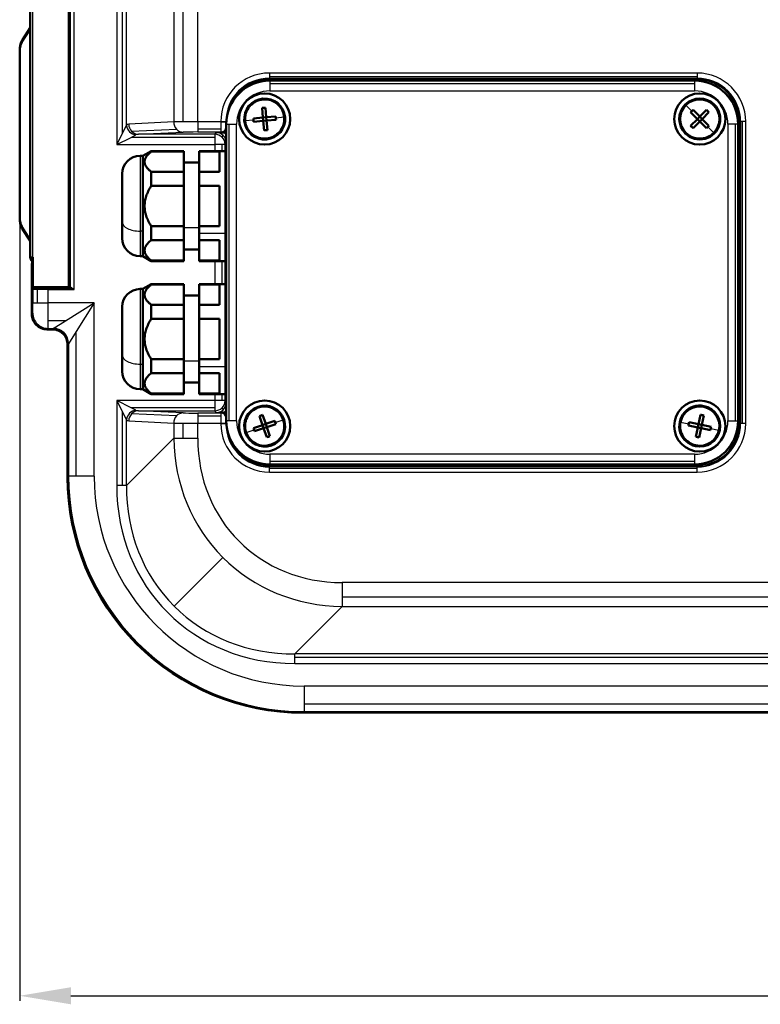
# Model space of a CAD drawing. Units: millimetres. Extents: x 1724 to 3036, y -456 to 1400.
# Drawn here: x 2109 to 2254, y 106 to 299 of the extents above; entities that cross this region are included whole.
import ezdxf

# ---------------------------------------------------------------- set-up
doc = ezdxf.new("R2010")
doc.units = ezdxf.units.MM
for name, color, linetype, lineweight in [('AM_0', 7, 'Continuous', 50), ('AM_4', 3, 'Continuous', 25), ('AM_5', 3, 'Continuous', 25)]:
    doc.layers.add(name, color=color, linetype=linetype, lineweight=lineweight)
doc.styles.get("Standard").update_dxf_attribs({"font": 'ISOCP.SHX'})
doc.dimstyles.new('AM_DIN$0', dxfattribs={"dimtxt": 3.5, "dimasz": 2.5, "dimexe": 1, "dimexo": 1, "dimgap": 1.5, "dimtad": 1, "dimdsep": 46, "dimtxsty": 'Standard', "dimcen": 0, "dimclrd": 256, "dimclre": 256, "dimclrt": 2, "dimadec": 0, "dimazin": 2, "dimtp": 0.1, "dimtm": 0.1, "dimtfac": 0.71, "dimtdec": 3, "dimtmove": 0, "dimatfit": 3, "dimfxl": 1, "dimlwd": -1, "dimlwe": -1, "dimarcsym": 0})

# ---------------------------------------------------------------- blocks, each defined once
blk = doc.blocks.new('*D16')
at = {"layer": 'AM_5'}
for p, q in [((2108.97, 258.85), (2108.97, 106.8)), ((2501.69, 258.85), (2501.69, 106.8)), ((2118.97, 107.8), (2491.69, 107.8))]:
    blk.add_line(p, q, dxfattribs=at)
for points in [[(2118.97, 109.47), (2118.97, 106.14), (2108.97, 107.8)], [(2491.69, 106.14), (2491.69, 109.47), (2501.69, 107.8)]]:
    blk.add_solid(points, dxfattribs=at)
at = {"layer": 'Defpoints', "color": 0}
for p in [(2108.97, 259.85), (2501.69, 259.85), (2501.69, 107.8)]:
    blk.add_point(p, dxfattribs=at)
at = {"layer": 'AM_5', "color": 2, "insert": (2313.28, 122.8), "char_height": 20, "attachment_point": 5}
blk.add_mtext('393', dxfattribs=at)

msp = doc.modelspace()

# ---------------------------------------------------------------- linework, layer by layer
at = {"layer": 'AM_0'}
for p, q in [((2118.556257, 305.830541), (2118.556257, 246.430541)), ((2111.034897, 252.130541), (2111.034897, 300.130541)), ((2111.034897, 296.963661), (2109.518, 294.632754)), ((2108.971259, 259.851115), (2108.971259, 292.409968)), ((2240.833038, 286.630541), (2157.833038, 286.630541)), ((2156.309333, 281.286327), (2156.47501, 279.429901)), ((2156.96672, 281.344995), (2157.132397, 279.488569)), ((2241.832132, 279.597231), (2240.51167, 280.91258)), ((2243.147482, 280.917693), (2241.832132, 279.597231)), ((2156.47501, 279.429901), (2154.618584, 279.264224)), ((2156.47501, 279.429901), (2157.132397, 279.488569)), ((2156.533678, 278.772513), (2156.47501, 279.429901)), ((2158.988823, 279.654246), (2157.132397, 279.488569)), ((2157.132397, 279.488569), (2157.191066, 278.831182)), ((2157.191066, 278.831182), (2159.047492, 278.996859)), ((2240.045885, 280.444986), (2241.366348, 279.129636)), ((2240.050998, 277.809173), (2241.366348, 279.129636)), ((2241.366348, 279.129636), (2241.832132, 279.597231)), ((2241.833943, 278.663852), (2241.366348, 279.129636)), ((2241.832132, 279.597231), (2242.299727, 279.131446)), ((2242.299727, 279.131446), (2241.833943, 278.663852)), ((2243.615077, 280.451909), (2242.299727, 279.131446)), ((2243.62019, 277.816097), (2242.299727, 279.131446)), ((2149.333038, 278.130541), (2149.333038, 220.130541)), ((2154.677252, 278.606836), (2156.533678, 278.772513)), ((2157.191066, 278.831182), (2156.533678, 278.772513)), ((2156.699355, 276.916087), (2156.533678, 278.772513)), ((2157.356742, 276.974756), (2157.191066, 278.831182)), ((2240.518593, 277.343389), (2241.833943, 278.663852)), ((2241.833943, 278.663852), (2243.154406, 277.348502)), ((2249.333038, 220.130541), (2249.333038, 278.130541)), ((2133.005432, 271.919216), (2132.505432, 271.919216)), ((2133.005432, 271.919216), (2134.670495, 272.880541)), ((2133.005432, 271.919216), (2133.005432, 270.607782)), ((2134.670495, 272.880541), (2134.670495, 272.763262)), ((2141.005432, 272.880541), (2134.670495, 272.880541)), ((2141.005432, 272.763262), (2134.670495, 272.763262)), ((2141.005432, 272.763262), (2141.005432, 272.880541)), ((2141.005432, 272.763262), (2141.005432, 268.818328)), ((2144.005432, 272.763262), (2144.005432, 272.880541)), ((2149.205432, 272.880541), (2144.005432, 272.880541)), ((2148.005432, 272.763262), (2144.005432, 272.763262)), ((2144.005432, 272.763262), (2144.005432, 268.818328)), ((2148.005432, 268.818328), (2148.005432, 272.763262)), ((2149.205432, 256.755541), (2149.205432, 272.880541)), ((2133.005432, 257.236204), (2133.005432, 270.607782)), ((2144.005432, 270.630541), (2141.005432, 270.630541)), ((2129.005432, 258.986204), (2129.005432, 268.419216)), ((2134.670495, 268.818328), (2141.005432, 268.818328)), ((2134.670495, 266.075475), (2134.670495, 268.818328)), ((2141.005432, 266.075475), (2141.005432, 268.818328)), ((2144.005432, 268.818328), (2148.005432, 268.818328)), ((2144.005432, 266.075475), (2144.005432, 268.818328)), ((2141.005432, 266.075475), (2134.670495, 266.075475)), ((2141.005432, 266.075475), (2141.005432, 258.185608)), ((2148.005432, 266.075475), (2144.005432, 266.075475)), ((2144.005432, 266.075475), (2144.005432, 258.185608)), ((2148.005432, 258.185608), (2148.005432, 266.075475)), ((2129.005432, 255.841866), (2129.005432, 258.986204)), ((2134.670495, 258.185608), (2141.005432, 258.185608)), ((2134.670495, 255.442754), (2134.670495, 258.185608)), ((2141.005432, 255.442754), (2141.005432, 258.185608)), ((2144.005432, 258.185608), (2148.005432, 258.185608)), ((2144.005432, 256.755541), (2144.005432, 258.185608)), ((2109.518, 257.628328), (2111.034897, 255.297421)), ((2133.005432, 252.341866), (2133.005432, 257.236204)), ((2144.005432, 256.755541), (2144.005432, 255.442754)), ((2149.205432, 256.755541), (2149.205432, 251.380541)), ((2141.005432, 255.442754), (2134.670495, 255.442754)), ((2141.005432, 255.442754), (2141.005432, 251.49782)), ((2144.005432, 255.442754), (2144.005432, 251.49782)), ((2148.005432, 255.442754), (2144.005432, 255.442754)), ((2148.005432, 255.442754), (2148.005432, 251.49782)), ((2111.556257, 252.065268), (2111.556257, 246.430541)), ((2133.005432, 252.341866), (2132.505432, 252.341866)), ((2133.005432, 252.341866), (2134.670495, 251.380541)), ((2144.005432, 253.630541), (2141.005432, 253.630541)), ((2111.333038, 250.830572), (2111.333038, 241.030084)), ((2111.379758, 250.959041), (2111.379758, 251.375488)), ((2111.556257, 251.030541), (2111.533007, 251.030541)), ((2134.670495, 251.49782), (2141.005432, 251.49782)), ((2134.670495, 251.380541), (2134.670495, 251.49782)), ((2141.005432, 251.380541), (2134.670495, 251.380541)), ((2141.005432, 251.380541), (2141.005432, 251.49782)), ((2144.005432, 251.49782), (2144.005432, 251.380541)), ((2144.005432, 251.49782), (2148.005432, 251.49782)), ((2149.205432, 251.380541), (2144.005432, 251.380541)), ((2133.005432, 245.919216), (2134.670495, 246.880541)), ((2134.670495, 246.763262), (2134.670495, 246.880541)), ((2141.005432, 246.880541), (2134.670495, 246.880541)), ((2141.005432, 246.763262), (2134.670495, 246.763262)), ((2141.005432, 246.763262), (2141.005432, 246.880541)), ((2141.005432, 246.763262), (2141.005432, 242.818328)), ((2144.005432, 246.880541), (2144.005432, 246.763262)), ((2149.205432, 246.880541), (2144.005432, 246.880541)), ((2144.005432, 246.763262), (2144.005432, 242.818328)), ((2148.005432, 246.763262), (2144.005432, 246.763262)), ((2148.005432, 246.763262), (2148.005432, 242.818328)), ((2149.205432, 246.880541), (2149.205432, 230.755541)), ((2111.760837, 246.030541), (2111.730002, 246.030541)), ((2111.760837, 246.030541), (2114.56041, 246.030541)), ((2111.858206, 246.130541), (2111.856257, 246.130541)), ((2118.256257, 246.130541), (2111.858206, 246.130541)), ((2118.700589, 246.030541), (2114.56041, 246.030541)), ((2133.005432, 245.919216), (2132.505432, 245.919216)), ((2133.005432, 244.607782), (2133.005432, 245.919216)), ((2133.005432, 244.607782), (2133.005432, 231.236204)), ((2144.005432, 244.630541), (2141.005432, 244.630541)), ((2134.670495, 242.818328), (2134.670495, 240.075475)), ((2134.670495, 242.818328), (2141.005432, 242.818328)), ((2141.005432, 240.075475), (2141.005432, 242.818328)), ((2144.005432, 242.818328), (2144.005432, 240.075475)), ((2144.005432, 242.818328), (2148.005432, 242.818328)), ((2129.005432, 232.986204), (2129.005432, 242.419216)), ((2141.005432, 240.075475), (2134.670495, 240.075475)), ((2141.005432, 240.075475), (2141.005432, 232.185608)), ((2144.005432, 240.075475), (2144.005432, 232.185608)), ((2148.005432, 240.075475), (2144.005432, 240.075475)), ((2148.005432, 240.075475), (2148.005432, 232.185608)), ((2114.332581, 238.030541), (2115.333495, 238.030541)), ((2118.333038, 209.123535), (2118.333038, 235.030998)), ((2129.005432, 229.841866), (2129.005432, 232.986204)), ((2133.005432, 231.236204), (2133.005432, 226.341866)), ((2134.670495, 232.185608), (2134.670495, 229.442754)), ((2134.670495, 232.185608), (2141.005432, 232.185608)), ((2141.005432, 229.442754), (2141.005432, 232.185608)), ((2144.005432, 232.185608), (2144.005432, 230.755541)), ((2144.005432, 232.185608), (2148.005432, 232.185608)), ((2141.005432, 229.442754), (2134.670495, 229.442754)), ((2141.005432, 229.442754), (2141.005432, 225.49782)), ((2144.005432, 229.442754), (2144.005432, 230.755541)), ((2148.005432, 229.442754), (2144.005432, 229.442754)), ((2144.005432, 229.442754), (2144.005432, 225.49782)), ((2148.005432, 225.49782), (2148.005432, 229.442754)), ((2149.205432, 225.380541), (2149.205432, 230.755541)), ((2144.005432, 227.630541), (2141.005432, 227.630541)), ((2133.005432, 226.341866), (2132.505432, 226.341866)), ((2133.005432, 226.341866), (2134.670495, 225.380541)), ((2134.670495, 225.49782), (2134.670495, 225.380541)), ((2134.670495, 225.49782), (2141.005432, 225.49782)), ((2141.005432, 225.380541), (2134.670495, 225.380541)), ((2141.005432, 225.380541), (2141.005432, 225.49782)), ((2144.005432, 225.49782), (2148.005432, 225.49782)), ((2144.005432, 225.380541), (2144.005432, 225.49782)), ((2149.205432, 225.380541), (2144.005432, 225.380541)), ((2156.430695, 221.312237), (2157.037596, 219.550012)), ((2241.961878, 221.345282), (2241.578067, 219.521425)), ((2155.806665, 221.097325), (2156.413567, 219.3351)), ((2156.413567, 219.3351), (2157.037596, 219.550012)), ((2158.799821, 220.156914), (2157.037596, 219.550012)), ((2157.037596, 219.550012), (2157.252509, 218.925983)), ((2157.252509, 218.925983), (2159.014734, 219.532884)), ((2241.578067, 219.521425), (2239.75421, 219.905236)), ((2241.442154, 218.875571), (2241.578067, 219.521425)), ((2241.578067, 219.521425), (2242.223921, 219.385512)), ((2242.223921, 219.385512), (2242.088008, 218.739658)), ((2242.607732, 221.209369), (2242.223921, 219.385512)), ((2244.047779, 219.001701), (2242.223921, 219.385512)), ((2156.413567, 219.3351), (2154.651342, 218.728198)), ((2154.866254, 218.104169), (2156.628479, 218.71107)), ((2156.628479, 218.71107), (2156.413567, 219.3351)), ((2157.252509, 218.925983), (2156.628479, 218.71107)), ((2157.235381, 216.948845), (2156.628479, 218.71107)), ((2157.85941, 217.163758), (2157.252509, 218.925983)), ((2239.618297, 219.259382), (2241.442154, 218.875571)), ((2241.058343, 217.051713), (2241.442154, 218.875571)), ((2242.088008, 218.739658), (2241.442154, 218.875571)), ((2241.704197, 216.9158), (2242.088008, 218.739658)), ((2242.088008, 218.739658), (2243.911866, 218.355846)), ((2157.833038, 211.630541), (2240.833038, 211.630541)), ((2280.333038, 163.130541), (2164.326032, 163.130541))]:
    msp.add_line(p, q, dxfattribs=at)
for centre, radius, start, end in [((2157.833038, 278.130541), 8.5, 90, 135), ((2240.833038, 278.130541), 8.5, 45, 90), ((2157.833038, 278.130541), 8.5, 135, 180), ((2156.833038, 279.130541), 5, 0, 180), ((2156.833038, 279.130541), 4, 95.09985155, 275.09985155), ((2156.833038, 279.130541), 3.838537, 95.09985155, 185.09985155), ((2156.833038, 279.130541), 4, 275.09985155, 95.09985155), ((2156.833038, 279.130541), 3.838537, 5.09985155, 95.09985155), ((2241.833038, 279.130541), 5, 0, 180), ((2241.833038, 279.130541), 4, 45.11114475, 225.11114475), ((2241.833038, 279.130541), 3.838537, 45.11114475, 135.11114475), ((2240.833038, 278.130541), 8.5, 0, 45), ((2241.833038, 279.130541), 3.838537, 135.11114475, 225.11114475), ((2241.833038, 279.130541), 4, 225.11114475, 45.11114475), ((2241.833038, 279.130541), 3.838537, 315.11114475, 45.11114475), ((2156.833038, 279.130541), 5, 180, 0), ((2156.833038, 279.130541), 3.838537, 275.09985155, 5.09985155), ((2241.833038, 279.130541), 5, 180, 0), ((2156.833038, 279.130541), 3.838537, 185.09985155, 275.09985155), ((2241.833038, 279.130541), 3.838537, 225.11114475, 315.11114475), ((2132.505432, 268.419216), 3.5, 90, 180), ((2132.505432, 255.841866), 3.5, 180, 270), ((2111.856257, 246.430541), 0.3, 180, 270), ((2118.256257, 246.430541), 0.3, 270, 0), ((2132.505432, 242.419216), 3.5, 90, 180), ((2132.505432, 229.841866), 3.5, 180, 270), ((2156.833038, 219.130541), 5, 0, 180), ((2241.833038, 219.130541), 5, 0, 180), ((2156.833038, 219.130541), 4, 109.00345069, 289.00345069), ((2156.833038, 219.130541), 3.838537, 109.00345069, 199.00345069), ((2156.833038, 219.130541), 4, 289.00345069, 109.00345069), ((2156.833038, 219.130541), 3.838537, 19.00345069, 109.00345069), ((2241.833038, 219.130541), 4, 78.11612294, 258.11612294), ((2241.833038, 219.130541), 3.838537, 78.11612294, 168.11612294), ((2241.833038, 219.130541), 4, 258.11612294, 78.11612294), ((2241.833038, 219.130541), 3.838537, 348.11612294, 78.11612294), ((2157.833038, 220.130541), 8.5, 180, 225), ((2156.833038, 219.130541), 3.838537, 289.00345069, 19.00345069), ((2241.833038, 219.130541), 3.838537, 168.11612294, 258.11612294), ((2240.833038, 220.130541), 8.5, 315, 0), ((2156.833038, 219.130541), 5, 180, 0), ((2156.833038, 219.130541), 3.838537, 199.00345069, 289.00345069), ((2241.833038, 219.130541), 5, 180, 0), ((2241.833038, 219.130541), 3.838537, 258.11612294, 348.11612294), ((2157.833038, 220.130541), 8.5, 225, 270), ((2240.833038, 220.130541), 8.5, 270, 315)]:
    msp.add_arc(centre, radius, start, end, dxfattribs=at)
for centre, major_axis, ratio, start_param, end_param in [((2156.998979, 277.27115), (5.956946, 0.531628), 0.6799930801, 1.5155900785, 1.6260025751), ((2243.15561, 277.813091), (-4.220727, -4.237134), 0.6799930801, 4.6571827321, 4.7123889804), ((2240.515587, 277.807969), (-4.237134, 4.220727), 0.6799930801, 4.6571827321, 4.7675952287), ((2158.692429, 279.296483), (-0.531628, 5.956946), 0.6799930801, 1.5155900785, 1.5707963268), ((2154.973646, 278.9646), (0.531628, -5.956946), 0.6799930801, 1.5707963268, 1.6260025751), ((2154.973646, 278.9646), (-0.531628, 5.956946), 0.6799930801, 4.6571827321, 4.7123889804), ((2243.15561, 277.813091), (4.220727, 4.237134), 0.6799930801, 1.5707963268, 1.6260025751), ((2158.692429, 279.296483), (0.531628, -5.956946), 0.6799930801, 4.7123889804, 4.7675952287), ((2243.150488, 280.453113), (-4.237134, 4.220727), 0.6799930801, 1.5155900785, 1.6260025751), ((2240.510466, 280.447992), (-4.220727, -4.237134), 0.6799930801, 1.5155900785, 1.5707963268), ((2240.510466, 280.447992), (4.220727, 4.237134), 0.6799930801, 4.7123889804, 4.7675952287), ((2156.667096, 280.989932), (5.956946, 0.531628), 0.6799930801, 4.6571827321, 4.7675952287), ((2149.205432, 262.130541), (0, 8), 0.0087268678, 4.1887902732, 6.2831855821), ((2149.205432, 262.130541), (0, -8), 0.0087268678, 0.000000265, 1.0471976177), ((2112.036422, 252.130541), (1.001525, 0), 0.9984769515, 3.1415926536, 3.926990817), ((2112.036422, 252.130541), (1.001525, 0), 0.9984769515, 3.926990817, 4.2123796669), ((2111.533068, 250.830511), (0.141464, -0.141464), 0.9996954599, 3.1415926536, 3.9268385237), ((2111.533068, 250.830511), (0.141464, -0.141464), 0.9996954599, 2.3563467834, 3.1415926536), ((2149.205432, 236.130541), (0, 8), 0.0087268678, 4.1887903077, 6.28318572), ((2114.333495, 241.030998), (2.121967, 2.121967), 0.9996954599, 2.3563467834, 3.1415926536), ((2114.333495, 241.030998), (2.121967, 2.121967), 0.9996954599, 3.1415926536, 3.9268385237), ((2115.332581, 235.030084), (-2.121967, -2.121967), 0.9996954599, 3.1415926536, 3.9268385237), ((2115.332581, 235.030084), (-2.121967, -2.121967), 0.9996954599, 2.3563467834, 3.1415926536), ((2149.205432, 236.130541), (0, -8), 0.0087268678, 0.0000004179, 1.047197656), ((2157.440909, 217.365501), (-5.654672, -1.947441), 0.6799930801, 4.6571827321, 4.7675952287), ((2241.448614, 217.303771), (-5.852439, 1.231582), 0.6799930801, 4.6571827321, 4.7675952287), ((2155.067998, 218.52267), (-1.947441, 5.654672), 0.6799930801, 4.7123889804, 4.7675952287), ((2155.067998, 218.52267), (1.947441, -5.654672), 0.6799930801, 1.5155900785, 1.5707963268), ((2243.659808, 218.746117), (1.231582, 5.852439), 0.6799930801, 1.5707963268, 1.6260025751), ((2243.659808, 218.746117), (-1.231582, -5.852439), 0.6799930801, 4.6571827321, 4.7123889804), ((2158.598077, 219.738412), (1.947441, -5.654672), 0.6799930801, 4.6571827321, 4.7123889804), ((2158.598077, 219.738412), (-1.947441, 5.654672), 0.6799930801, 1.5707963268, 1.6260025751), ((2240.006267, 219.514965), (-1.231582, -5.852439), 0.6799930801, 1.5155900785, 1.5707963268), ((2240.006267, 219.514965), (1.231582, 5.852439), 0.6799930801, 4.7123889804, 4.7675952287), ((2156.225167, 220.895581), (-5.654672, -1.947441), 0.6799930801, 1.5155900785, 1.6260025751), ((2242.217462, 220.957312), (-5.852439, 1.231582), 0.6799930801, 1.5155900785, 1.6260025751), ((2164.340045, 209.137548), (32.536821, 32.536821), 0.9996954599, 2.3563467834, 3.1415926536), ((2164.340045, 209.137548), (32.536821, 32.536821), 0.9996954599, 3.1415926536, 3.9268385237)]:
    msp.add_ellipse(centre, major_axis=major_axis, ratio=ratio, start_param=start_param, end_param=end_param, dxfattribs=at)
for points, knots in [([(2108.971259, 292.409968), (2108.971259, 292.714434), (2108.996, 293.022521), (2109.092551, 293.599373), (2109.164835, 293.87469), (2109.331983, 294.305902), (2109.416578, 294.476906), (2109.518, 294.632754)], [0, 0, 0, 0, 0.09133982389, 0.09133982389, 0.18233989047, 0.18233989047, 0.24920227114, 0.24920227114, 0.24920227114, 0.24920227114]), ([(2109.518, 257.628328), (2109.358977, 257.872688), (2109.239956, 258.155843), (2109.065912, 258.769341), (2109.009408, 259.108492), (2108.975924, 259.584308), (2108.971259, 259.717876), (2108.971259, 259.851115)], [0, 0, 0, 0, 0.10483585528, 0.10483585528, 0.2090501064, 0.2090501064, 0.24902171666, 0.24902171666, 0.24902171666, 0.24902171666])]:
    msp.add_open_spline(points, degree=3, knots=knots, dxfattribs=at)
for points, weights in [([(2133.371457, 270.790795), (2133.371457, 271.741382), (2134.670495, 272.763262)], [1.10966878365, 1.10966878365, 1.0695602734]), ([(2134.670495, 268.818328), (2133.371457, 269.840209), (2133.371457, 270.790795)], [1.0695602734, 1.10966878365, 1.10966878365]), ([(2134.670495, 258.185608), (2132.16305, 262.130541), (2134.670495, 266.075475)], [1.0695602734, 1.1497772939, 1.0695602734]), ([(2134.670495, 251.49782), (2132.16305, 253.470287), (2134.670495, 255.442754)], [1.0695602734, 1.1497772939, 1.0695602734]), ([(2133.371457, 244.790795), (2133.371457, 245.741382), (2134.670495, 246.763262)], [1.10966878365, 1.10966878365, 1.0695602734]), ([(2134.670495, 242.818328), (2133.371457, 243.840209), (2133.371457, 244.790795)], [1.0695602734, 1.10966878365, 1.10966878365]), ([(2134.670495, 232.185608), (2132.16305, 236.130541), (2134.670495, 240.075475)], [1.0695602734, 1.1497772939, 1.0695602734]), ([(2134.670495, 225.49782), (2132.16305, 227.470287), (2134.670495, 229.442754)], [1.0695602734, 1.1497772939, 1.0695602734])]:
    msp.add_rational_spline(points, weights, degree=2, dxfattribs=at)
msp.add_open_spline([(2111.556276, 252.065268), (2111.556266, 252.087149), (2111.556978, 252.108926), (2111.558389, 252.130541)], degree=3, dxfattribs=at)
at = {"layer": 'AM_4'}
for p, q in [((2127.932623, 344.762329), (2127.932623, 274.140124)), ((2129.079775, 276.434429), (2129.079775, 344.762329)), ((2129.812008, 277.898894), (2129.812008, 344.762329)), ((2139.054719, 335.519618), (2139.054719, 278.560109)), ((2140.8853, 278.585095), (2140.8853, 335.519618)), ((2143.753182, 278.594565), (2143.753182, 335.519618)), ((2118.595168, 306.030541), (2118.595168, 246.230541)), ((2118.894107, 246.226616), (2118.894107, 306.034467)), ((2119.595016, 245.830541), (2119.595016, 306.430541)), ((2111.558389, 252.130541), (2111.558389, 300.130541)), ((2109.449839, 294.087309), (2111.034897, 296.522955)), ((2109.064951, 292.409968), (2108.971259, 292.409968)), ((2109.064951, 259.851115), (2109.064951, 292.409968)), ((2241.317182, 288.113238), (2157.748893, 288.113238)), ((2157.748893, 288.113238), (2157.748893, 287.412329)), ((2157.748893, 287.412329), (2241.317182, 287.412329)), ((2157.748893, 287.412329), (2157.748893, 287.113391)), ((2157.748893, 287.113391), (2241.317182, 287.113391)), ((2157.824316, 287.037968), (2157.748893, 287.113391)), ((2241.241759, 287.037968), (2157.824316, 287.037968)), ((2157.824316, 286.978181), (2157.824316, 287.037968)), ((2241.241759, 286.978181), (2157.824316, 286.978181)), ((2157.824316, 286.837999), (2157.824316, 286.978181)), ((2157.824316, 286.837999), (2241.241759, 286.837999)), ((2241.317182, 287.113391), (2241.241759, 287.037968)), ((2241.241759, 286.978181), (2241.241759, 287.037968)), ((2241.241759, 286.837999), (2241.241759, 286.978181)), ((2241.317182, 288.113238), (2241.317182, 287.412329)), ((2241.317182, 287.412329), (2241.317182, 287.113391)), ((2157.833038, 286.630541), (2157.833038, 286.044755)), ((2157.833038, 286.044755), (2240.833038, 286.044755)), ((2157.833038, 286.044755), (2157.833038, 284.630541)), ((2240.833038, 286.630541), (2240.833038, 286.044755)), ((2240.833038, 286.044755), (2240.833038, 284.630541)), ((2151.739118, 284.624461), (2151.814692, 284.548887)), ((2156.477471, 283.114706), (2156.491824, 282.953882)), ((2157.833038, 284.630541), (2240.833038, 284.630541)), ((2247.326957, 284.624461), (2247.251383, 284.548887)), ((2239.113522, 281.839526), (2240.274388, 280.683155)), ((2244.542023, 281.850057), (2244.655973, 281.96445)), ((2160.656379, 279.471755), (2159.024328, 279.326103)), ((2129.812008, 277.898894), (2129.079775, 276.434429)), ((2139.054719, 278.560109), (2130.28454, 278.139515)), ((2130.838948, 276.729718), (2139.609127, 277.150313)), ((2148.25034, 278.594565), (2143.753182, 278.594565)), ((2143.753182, 278.594565), (2143.753182, 277.192746)), ((2143.753182, 277.192746), (2148.255346, 277.192746)), ((2143.753182, 277.192746), (2143.753182, 276.594869)), ((2148.25034, 278.614685), (2148.25034, 278.594565)), ((2148.25034, 278.614685), (2148.95125, 278.614685)), ((2148.25034, 278.594565), (2148.95125, 278.594565)), ((2148.95125, 278.614685), (2149.250188, 278.614685)), ((2148.95125, 278.594565), (2148.95125, 278.614685)), ((2148.95125, 278.594565), (2149.250188, 278.594565)), ((2149.250188, 278.614685), (2149.32561, 278.539263)), ((2149.250188, 278.594565), (2149.250188, 278.614685)), ((2149.32561, 277.536445), (2149.267339, 277.594717)), ((2149.32561, 278.539263), (2149.32561, 277.536445)), ((2149.32561, 278.539263), (2149.34287, 278.539263)), ((2149.32561, 277.536445), (2149.333038, 277.536445)), ((2149.333038, 278.130541), (2149.918824, 278.130541)), ((2149.918824, 278.130541), (2151.333038, 278.130541)), ((2149.918824, 220.130541), (2149.918824, 278.130541)), ((2151.333038, 220.130541), (2151.333038, 278.130541)), ((2154.641747, 278.934979), (2153.009697, 278.789327)), ((2243.391687, 277.577927), (2244.552553, 276.421556)), ((2247.333038, 278.130541), (2247.333038, 220.130541)), ((2248.747251, 278.130541), (2247.333038, 278.130541)), ((2248.747251, 278.130541), (2248.747251, 220.130541)), ((2249.333038, 278.130541), (2248.747251, 278.130541)), ((2249.540495, 278.539263), (2249.680677, 278.539263)), ((2249.540495, 278.539263), (2249.540495, 219.721819)), ((2249.680677, 219.721819), (2249.680677, 278.539263)), ((2249.680677, 278.539263), (2249.740465, 278.539263)), ((2249.740465, 278.539263), (2249.815887, 278.614685)), ((2249.740465, 219.721819), (2249.740465, 278.539263)), ((2249.815887, 278.614685), (2249.815887, 219.646397)), ((2250.114826, 278.614685), (2249.815887, 278.614685)), ((2250.114826, 278.614685), (2250.114826, 219.646397)), ((2250.815735, 278.614685), (2250.114826, 278.614685)), ((2250.815735, 219.646397), (2250.815735, 278.614685)), ((2129.079775, 276.434429), (2127.932623, 274.140124)), ((2127.932623, 274.140124), (2130.73626, 275.541942)), ((2130.73626, 275.541942), (2131.691393, 276.019509)), ((2147.10936, 275.541942), (2130.73626, 275.541942)), ((2132.163925, 276.139819), (2140.934104, 276.560414)), ((2147.10936, 276.139819), (2132.163925, 276.139819)), ((2143.753182, 276.594869), (2148.267491, 276.594869)), ((2147.301732, 276.524592), (2147.10936, 276.139819)), ((2147.10936, 276.139819), (2147.10936, 275.541942)), ((2147.10936, 275.541942), (2147.10936, 274.140124)), ((2148.267491, 276.594869), (2148.328199, 276.534161)), ((2148.523412, 275.554014), (2148.715807, 275.938833)), ((2148.781974, 276.646692), (2148.87319, 276.468767)), ((2148.974382, 276.887826), (2149.032805, 276.829402)), ((2157.174252, 275.3072), (2157.188605, 275.146376)), ((2239.010103, 276.296633), (2239.124053, 276.411026)), ((2127.932623, 274.140124), (2147.10936, 274.140124)), ((2148.51739, 274.140124), (2147.10936, 274.140124)), ((2147.10936, 274.140124), (2147.10936, 272.880541)), ((2148.51739, 272.880541), (2148.51739, 274.140124)), ((2149.109284, 274.140124), (2148.51739, 274.140124)), ((2149.109284, 274.140124), (2149.301466, 274.524516)), ((2149.109284, 272.880541), (2149.109284, 274.140124)), ((2149.301466, 274.524516), (2149.301466, 223.736566)), ((2149.301466, 274.524516), (2149.333038, 274.524516)), ((2132.505432, 271.919216), (2132.505432, 257.236204)), ((2133.371457, 270.790795), (2133.005432, 270.607782)), ((2109.064951, 259.851115), (2108.971259, 259.851115)), ((2111.034897, 255.738127), (2109.449839, 258.173773)), ((2144.005432, 257.880541), (2141.005432, 257.880541)), ((2149.265893, 258.130541), (2149.205432, 258.130541)), ((2133.005432, 257.236204), (2132.505432, 257.236204)), ((2132.505432, 257.236204), (2132.505432, 252.341866)), ((2149.205432, 256.755541), (2144.005432, 256.755541)), ((2111.558389, 252.130541), (2111.034897, 252.130541)), ((2111.558389, 252.130541), (2111.558389, 246.430541)), ((2111.328237, 251.423434), (2111.556257, 251.423434)), ((2111.333038, 250.830572), (2111.523052, 250.640558)), ((2111.391604, 250.971975), (2111.556257, 250.807322)), ((2111.523052, 245.830541), (2111.523052, 250.640558)), ((2111.556257, 250.640558), (2111.523052, 250.640558)), ((2111.556257, 251.007291), (2111.533007, 251.030541)), ((2147.10936, 251.380541), (2147.10936, 246.880541)), ((2148.51739, 246.880541), (2148.51739, 251.380541)), ((2149.109284, 246.880541), (2149.109284, 251.380541)), ((2111.556257, 246.430541), (2111.558389, 246.430541)), ((2111.558389, 246.430541), (2118.556257, 246.430541)), ((2118.55016, 246.370365), (2118.55016, 246.230541)), ((2111.523052, 245.830541), (2111.560867, 245.830541)), ((2112.457683, 245.830541), (2111.560867, 245.830541)), ((2111.560867, 245.830541), (2111.560867, 243.223309)), ((2111.586558, 245.971963), (2111.619437, 245.971963)), ((2112.457683, 243.223309), (2112.457683, 245.830541)), ((2114.56041, 245.830541), (2112.457683, 245.830541)), ((2114.56041, 245.971963), (2114.56041, 246.030541)), ((2114.56041, 245.830541), (2114.56041, 245.971963)), ((2114.56041, 245.971963), (2119.077859, 245.971963)), ((2114.56041, 245.830541), (2119.595016, 245.830541)), ((2114.56041, 243.223309), (2114.56041, 245.830541)), ((2115.050693, 246.130541), (2115.050693, 246.030541)), ((2118.55016, 246.230541), (2118.479864, 246.230541)), ((2118.536599, 246.08912), (2118.49159, 246.08912)), ((2118.595168, 246.230541), (2118.55016, 246.230541)), ((2118.595168, 246.230541), (2118.84966, 246.230541)), ((2132.505432, 245.919216), (2132.505432, 231.236204)), ((2133.005432, 244.607782), (2133.371457, 244.790795)), ((2111.560867, 243.223309), (2112.457683, 243.223309)), ((2112.457683, 243.223309), (2114.56041, 243.223309)), ((2123.525805, 243.223308), (2114.56041, 243.223309)), ((2117.918531, 239.718762), (2123.525805, 243.223308)), ((2123.525805, 243.223308), (2120.021259, 237.616034)), ((2123.525805, 209.317064), (2123.525805, 243.223308)), ((2111.526567, 241.223613), (2111.333038, 241.030084)), ((2112.211528, 238.909032), (2112.405435, 239.102939)), ((2117.918531, 239.718762), (2114.5504, 239.718762)), ((2115.527023, 238.22407), (2117.918531, 239.718762)), ((2114.332581, 238.030541), (2114.52611, 238.22407)), ((2114.52611, 238.22407), (2115.527023, 238.22407)), ((2115.527023, 238.22407), (2115.333495, 238.030541)), ((2117.647698, 237.345201), (2117.454547, 237.152051)), ((2120.021259, 237.616034), (2118.526567, 235.224527)), ((2120.021259, 209.317064), (2120.021259, 237.616034)), ((2118.333038, 235.030998), (2118.526567, 235.224527)), ((2118.526567, 235.224527), (2118.526567, 209.317064)), ((2132.505432, 231.236204), (2133.005432, 231.236204)), ((2132.505432, 231.236204), (2132.505432, 226.341866)), ((2141.005432, 231.880541), (2144.005432, 231.880541)), ((2149.205432, 232.130541), (2149.265893, 232.130541)), ((2144.005432, 230.755541), (2149.205432, 230.755541)), ((2147.10936, 225.380541), (2147.10936, 224.120959)), ((2148.51739, 224.120959), (2148.51739, 225.380541)), ((2149.109284, 224.120959), (2149.109284, 225.380541)), ((2127.932623, 224.120959), (2129.079775, 221.826653)), ((2127.932623, 224.120959), (2127.932623, 207.498753)), ((2130.73626, 222.71914), (2127.932623, 224.120959)), ((2147.10936, 224.120959), (2127.932623, 224.120959)), ((2148.51739, 224.120959), (2147.10936, 224.120959)), ((2147.10936, 224.120959), (2147.10936, 222.71914)), ((2149.109284, 224.120959), (2148.51739, 224.120959)), ((2149.301466, 223.736566), (2149.109284, 224.120959)), ((2149.333038, 223.736566), (2149.301466, 223.736566)), ((2129.079775, 207.498753), (2129.079775, 221.826653)), ((2129.079775, 221.826653), (2129.812008, 220.362188)), ((2147.10936, 222.71914), (2130.73626, 222.71914)), ((2131.691393, 222.241573), (2130.73626, 222.71914)), ((2139.609127, 221.11077), (2130.838948, 221.531365)), ((2132.163925, 222.121263), (2147.10936, 222.121263)), ((2140.934104, 221.700668), (2132.163925, 222.121263)), ((2143.753182, 221.666213), (2143.753182, 221.068336)), ((2148.267491, 221.666213), (2143.753182, 221.666213)), ((2147.10936, 222.71914), (2147.10936, 222.121263)), ((2147.10936, 222.121263), (2147.301732, 221.73649)), ((2148.328199, 221.726921), (2148.267491, 221.666213)), ((2148.715807, 222.322249), (2148.523412, 222.707068)), ((2148.87319, 221.792315), (2148.781974, 221.61439)), ((2149.032805, 221.43168), (2148.974382, 221.373257)), ((2155.583114, 222.759874), (2155.530537, 222.912537)), ((2242.623503, 222.886806), (2242.656753, 223.044809)), ((2129.812008, 207.498753), (2129.812008, 220.362188)), ((2130.28454, 220.121568), (2139.054719, 219.700973)), ((2139.054719, 219.700973), (2139.054719, 216.741464)), ((2140.8853, 216.741464), (2140.8853, 219.675988)), ((2148.255346, 221.068336), (2143.753182, 221.068336)), ((2143.753182, 221.068336), (2143.753182, 219.666518)), ((2143.753182, 219.666518), (2148.25034, 219.666518)), ((2143.753182, 216.741464), (2143.753182, 219.666518)), ((2148.25034, 219.666518), (2148.25034, 219.646397)), ((2148.25034, 219.666518), (2148.95125, 219.666518)), ((2148.25034, 219.646397), (2148.95125, 219.646397)), ((2148.95125, 219.666518), (2149.250188, 219.666518)), ((2148.95125, 219.646397), (2148.95125, 219.666518)), ((2148.95125, 219.646397), (2149.250188, 219.646397)), ((2149.32561, 219.721819), (2149.250188, 219.646397)), ((2149.250188, 219.646397), (2149.250188, 219.666518)), ((2149.267339, 220.666365), (2149.32561, 220.724637)), ((2149.32561, 220.724637), (2149.32561, 219.721819)), ((2149.333038, 220.724637), (2149.32561, 220.724637)), ((2149.34287, 219.721819), (2149.32561, 219.721819)), ((2149.918824, 220.130541), (2149.333038, 220.130541)), ((2151.333038, 220.130541), (2149.918824, 220.130541)), ((2158.913135, 219.846916), (2160.46237, 220.380465)), ((2238.076772, 219.921006), (2239.68019, 219.583585)), ((2247.333038, 220.130541), (2248.747251, 220.130541)), ((2248.747251, 220.130541), (2249.333038, 220.130541)), ((2249.540495, 219.721819), (2249.680677, 219.721819)), ((2249.680677, 219.721819), (2249.740465, 219.721819)), ((2249.815887, 219.646397), (2249.740465, 219.721819)), ((2250.114826, 219.646397), (2249.815887, 219.646397)), ((2250.815735, 219.646397), (2250.114826, 219.646397)), ((2153.203705, 217.880617), (2154.75294, 218.414166)), ((2243.985885, 218.677498), (2245.589303, 218.340076)), ((2139.054719, 216.741464), (2129.812008, 207.498753)), ((2139.054719, 216.741464), (2140.8853, 216.741464)), ((2140.8853, 216.741464), (2143.753182, 216.741464)), ((2158.135538, 215.348545), (2158.082962, 215.501209)), ((2151.739118, 213.636621), (2151.814692, 213.712195)), ((2240.833038, 213.630541), (2157.833038, 213.630541)), ((2157.833038, 213.630541), (2157.833038, 212.216328)), ((2240.833038, 213.630541), (2240.833038, 212.216328)), ((2241.009322, 215.216273), (2241.042572, 215.374276)), ((2247.326957, 213.636622), (2247.251383, 213.712195)), ((2240.833038, 212.216328), (2157.833038, 212.216328)), ((2157.833038, 212.216328), (2157.833038, 211.630541)), ((2240.833038, 212.216328), (2240.833038, 211.630541)), ((2157.748893, 211.147692), (2157.824316, 211.223114)), ((2241.317182, 211.147692), (2157.748893, 211.147692)), ((2157.748893, 210.848753), (2157.748893, 211.147692)), ((2157.748893, 210.147844), (2157.748893, 210.848753)), ((2241.317182, 210.848753), (2157.748893, 210.848753)), ((2157.748893, 210.147844), (2241.317182, 210.147844)), ((2157.824316, 211.423083), (2157.824316, 211.282902)), ((2241.241759, 211.423083), (2157.824316, 211.423083)), ((2157.824316, 211.282902), (2157.824316, 211.223114)), ((2157.824316, 211.282902), (2241.241759, 211.282902)), ((2157.824316, 211.223114), (2241.241759, 211.223114)), ((2241.241759, 211.423083), (2241.241759, 211.282902)), ((2241.241759, 211.282902), (2241.241759, 211.223114)), ((2241.241759, 211.223114), (2241.317182, 211.147692)), ((2241.317182, 210.848753), (2241.317182, 211.147692)), ((2241.317182, 210.147844), (2241.317182, 210.848753)), ((2118.526567, 209.317064), (2118.333038, 209.123535)), ((2120.021259, 209.317064), (2118.526567, 209.317064)), ((2123.525805, 209.317064), (2120.021259, 209.317064)), ((2129.079775, 207.498753), (2127.932623, 207.498753)), ((2129.812008, 207.498753), (2129.079775, 207.498753)), ((2139.139161, 183.936664), (2148.676502, 193.474006)), ((2171.943961, 188.550686), (2171.943961, 185.682804)), ((2438.722114, 188.550686), (2171.943961, 188.550686)), ((2438.722114, 185.682804), (2171.943961, 185.682804)), ((2171.943961, 185.682804), (2171.943961, 183.852223)), ((2162.70125, 174.609511), (2171.943961, 183.852223)), ((2171.943961, 183.852223), (2438.722114, 183.852223)), ((2131.803224, 176.600728), (2131.997383, 176.794887)), ((2447.964826, 174.609511), (2162.70125, 174.609511)), ((2162.70125, 173.877279), (2162.70125, 174.609511)), ((2447.964826, 173.877279), (2162.70125, 173.877279)), ((2162.70125, 172.730126), (2162.70125, 173.877279)), ((2162.70125, 172.730126), (2447.964826, 172.730126)), ((2164.51956, 168.323309), (2164.51956, 164.818762)), ((2280.333038, 168.323309), (2164.51956, 168.323309)), ((2280.333038, 164.818762), (2164.51956, 164.818762)), ((2164.51956, 164.818762), (2164.51956, 163.32407)), ((2164.326032, 163.130541), (2164.51956, 163.32407)), ((2164.51956, 163.32407), (2280.333038, 163.32407))]:
    msp.add_line(p, q, dxfattribs=at)
for centre, start, end in [((2157.833038, 278.130541), 90, 180), ((2240.833038, 278.130541), 0, 90), ((2157.833038, 220.130541), 180, 270), ((2240.833038, 220.130541), 270, 0)]:
    msp.add_arc(centre, 6.5, start, end, dxfattribs=at)
for centre, major_axis, ratio, start_param, end_param in [((2110.356147, 294.087309), (-0.838147, 0.545445), 0.7600936665, 0, 0.7080694756), ((2109.910188, 292.409968), (0, 2), 0.4226182617, 0.5759586532, 1.5707963268), ((2157.751787, 278.611791), (-6.719561, 6.719561), 0.9996954599, 5.497939437, 7.0684311773), ((2157.826844, 278.536735), (-5.870774, 5.870774), 0.9996954599, 5.497939437, 6.5968734187), ((2157.751787, 278.611791), (-6.012669, 6.012669), 0.9996238412, 5.497939437, 6.2831853072), ((2157.826844, 278.536735), (-6.012152, 6.012152), 0.9997097848, 5.497939437, 6.2831853072), ((2241.239231, 278.536735), (6.012152, 6.012152), 0.9997097848, 0, 0.7852458701), ((2241.239231, 278.536735), (5.870774, 5.870774), 0.9996954599, 5.497939437, 7.0684311773), ((2241.314288, 278.611791), (6.719561, 6.719561), 0.9996954599, 5.497939437, 7.0684311773), ((2241.314288, 278.611791), (6.012669, 6.012669), 0.9996238412, 0, 0.7852458701), ((2157.751787, 278.611791), (-6.012669, 6.012669), 0.9996238412, 0, 0.7852458701), ((2157.826844, 278.536735), (-6.012152, 6.012152), 0.9997097848, 0, 0.7852458701), ((2241.239231, 278.536735), (6.012152, 6.012152), 0.9997097848, 5.497939437, 6.2831853072), ((2241.314288, 278.611791), (6.012669, 6.012669), 0.9996238412, 5.497939437, 6.283185327), ((2130.309948, 274.140124), (0, -4), 0.3639702343, 3.1590459461, 3.490658504), ((2131.691393, 277.898894), (-1.414214, 1.414214), 0.8891264907, 0.8440212725, 2.2975713811), ((2132.163925, 278.139515), (-0.095805, 1.997704), 0.9395662395, 1.5257676337, 2.3081812421), ((2143.753182, 278.5422), (-5, 0), 0.010473039, 5.3232542178, 5.9341194546), ((2140.934104, 278.560109), (-0.095805, 1.997704), 0.9395662395, 1.5257676337, 2.3081812421), ((2140.934104, 278.560109), (0.095805, -1.997704), 0.9395662395, 5.4497738957, 6.2321875041), ((2143.753182, 278.5422), (-5, 0), 0.010473039, 4.7123889804, 5.3232542178), ((2148.267795, 278.594565), (0, -2), 0.0087275325, 4.7123889804, 5.4890605023), ((2148.267795, 278.594565), (0, -2), 0.0087275325, 5.4890605023, 6.2657320245), ((2148.267491, 277.594717), (-0.707107, -0.707107), 0.9996954599, 1.5707963268, 2.356042197), ((2148.325397, 277.536811), (0.707408, -0.707408), 0.9995737143, 0, 0.7852458701), ((2149.267643, 278.594565), (0, 1), 0.0174550649, 1.5707963268, 3.1241393635), ((2132.163925, 278.139515), (0.095805, -1.997704), 0.9395662395, 5.4497738957, 6.2321875041), ((2132.189334, 274.140124), (0, 2), 0.7279404685, 0.0174532925, 0.3490658504), ((2143.753182, 276.542504), (3, 0), 0.0174550649, 1.5707963268, 2.7925268024), ((2147.10936, 274.140124), (-1.788882, 0.894373), 0.9998096356, 4.3906079666, 5.1759299804), ((2147.301351, 274.524135), (0.894628, 1.789393), 0.9997144897, 5.9614042934, 6.7467263073), ((2148.267491, 277.594717), (-0.707107, -0.707107), 0.9996954599, 0.7855504566, 1.5707963268), ((2148.328199, 276.334192), (-0.001304, 0.199996), 0.3499323075, 5.2583325835, 6.2645539214), ((2147.10936, 274.140124), (-1.788882, 0.894373), 0.9998096356, 3.6052859527, 4.3906079666), ((2147.301351, 274.524135), (0.894628, 1.789393), 0.9997144897, 5.1760822795, 5.9614042934), ((2148.325397, 277.536811), (0.707408, -0.707408), 0.9995737143, 5.9716077827, 6.2831853072), ((2148.325397, 277.536811), (0.848787, -0.848787), 0.9996954599, 5.9716077827, 6.4941306834), ((2147.301351, 274.524135), (1.118179, 2.236528), 0.9998096356, 5.7982044083, 6.0669831881), ((2109.910188, 259.851115), (0, 2), 0.4226182617, 1.5707963268, 2.5656340004), ((2110.356147, 258.173773), (-0.838147, -0.545445), 0.7600936665, 5.5751158316, 6.2831853072), ((2132.505432, 258.986204), (-3.5, 0), 0.5, 0, 1.5707963268), ((2111.723021, 250.640558), (-0.141421, -0.141421), 0.9996954599, 4.9133681449, 5.4976348505), ((2111.858206, 246.430541), (0, -0.3), 0.999390827, 4.7123889804, 6.2831853072), ((2111.723021, 245.830541), (0.004653, 0.399993), 0.4998731029, 0.357999955, 1.5766114665), ((2111.723021, 245.830541), (0.144839, 0.142955), 0.9656961571, 1.5598886419, 2.3452868053), ((2111.760837, 245.830541), (0, -0.2), 0.9998476952, 3.9269908169, 4.7123889803), ((2111.723021, 245.830541), (0.144839, 0.142955), 0.9656961571, 0.7744904876, 1.5598886419), ((2111.760837, 245.830541), (0, 0.2), 0.9998476952, 0, 0.7853981634), ((2111.730002, 246.230541), (0, -0.2), 0.0174524064, 5.0731654668, 6.2831853072), ((2112.08277, 246.230541), (0, -0.2), 0.8993706891, 5.2359877559, 6.2831853072), ((2118.35019, 246.230541), (0, -0.2), 0.9998476952, 0, 0.7853981634), ((2118.395199, 246.230541), (0, -0.2), 0.9998476952, 0, 0.7853981634), ((2118.35019, 246.230541), (0, -0.2), 0.9998476952, 0.7853981634, 1.5707963268), ((2118.395199, 246.230541), (0, -0.2), 0.9998476952, 0.7853981634, 1.5707963268), ((2118.700589, 246.230541), (0, -0.2), 0.7453559925, 0, 1.5707963268), ((2111.525957, 243.223309), (0, -2), 0.0174550649, 0.0174532901, 1.5707963268), ((2114.5255, 243.223309), (0, 5), 0.006982026, 3.9357174557, 4.7123889804), ((2114.52611, 241.223613), (-2.12132, 2.12132), 0.9996954599, 0.7855504566, 1.5707963268), ((2114.52611, 241.223613), (-2.12132, 2.12132), 0.9996954599, 1.5707963268, 2.3560421969), ((2114.5255, 243.223309), (0, 5), 0.006982026, 3.1590459308, 3.9357174557), ((2115.527023, 235.224527), (2.12132, -2.12132), 0.9996954599, 1.5707963268, 2.3560421969), ((2115.527023, 235.224527), (2.12132, -2.12132), 0.9996954599, 0.7855504566, 1.5707963268), ((2132.505432, 232.986204), (-3.5, 0), 0.5, 0, 1.5707963268), ((2147.10936, 224.120959), (-1.788882, -0.894373), 0.9998096356, 1.8925773406, 2.6778993545), ((2147.301351, 223.736947), (0.894628, -1.789393), 0.9997144897, 0.3217810138, 1.1071030277), ((2131.691393, 220.362188), (1.414214, 1.414214), 0.8891264907, 0.8440212725, 2.2975713811), ((2132.163925, 220.121568), (0.095805, 1.997704), 0.9395662395, 0.8334114115, 1.6158250199), ((2132.163925, 220.121568), (0.095805, 1.997704), 0.9395662395, 0.0509978031, 0.8334114115), ((2132.189334, 224.120959), (0, 2), 0.7279404685, 2.7925268032, 3.1241393611), ((2140.934104, 219.700973), (0.095805, 1.997704), 0.9395662395, 0.0509978031, 0.8334114115), ((2143.753182, 221.718578), (-3, 0), 0.0174550649, 0.3490658512, 1.5707963318), ((2147.10936, 224.120959), (-1.788882, -0.894373), 0.9998096356, 1.1072553267, 1.8925773406), ((2147.301351, 223.736947), (0.894628, -1.789393), 0.9997144897, 5.8196443071, 6.604966321), ((2148.267795, 219.666518), (0, -2), 0.0087275325, 3.159045955, 3.9357174676), ((2148.267491, 220.666365), (-0.707107, 0.707107), 0.9996954599, 4.7123889804, 5.4976348505), ((2148.328199, 221.926891), (-0.001304, -0.199996), 0.3499323075, 0.0186313858, 1.0248527237), ((2148.325397, 220.724272), (0.707408, 0.707408), 0.9995737143, 0, 0.3115775245), ((2147.301351, 223.736947), (1.118179, -2.236528), 0.9998096356, 0.2162021191, 0.4849808989), ((2148.325397, 220.724272), (0.848787, 0.848787), 0.9996954599, 6.072239931, 6.5947628317), ((2148.267491, 220.666365), (-0.707107, 0.707107), 0.9996954599, 3.9271431103, 4.7123889804), ((2148.325397, 220.724272), (0.707408, 0.707408), 0.9995737143, 5.497939437, 6.2831853072), ((2130.309948, 224.120959), (0, -4), 0.3639702343, 5.9341194568, 6.2657320147), ((2140.934104, 219.700973), (0.095805, 1.997704), 0.9395662395, 0.8334114115, 1.6158250199), ((2143.753182, 219.718883), (5, 0), 0.010473039, 3.4906585062, 4.101523743), ((2143.753182, 219.718883), (5, 0), 0.010473039, 4.101523743, 4.7123889804), ((2148.267795, 219.666518), (0, -2), 0.0087275325, 3.9357174676, 4.7123889804), ((2157.751787, 219.649291), (-6.719561, -6.719561), 0.9996954599, 5.497939437, 7.0684311773), ((2157.751787, 219.649291), (-6.012669, -6.012669), 0.9996238412, 5.497939437, 6.2831853597), ((2149.267643, 219.666518), (0, 1), 0.0174550649, 0.0174532947, 1.5707963689), ((2157.826844, 219.724348), (-6.012152, -6.012152), 0.9997097848, 5.497939437, 6.2831853072), ((2241.239231, 219.724348), (5.870774, -5.870774), 0.9996954599, 5.497939437, 7.0684311773), ((2241.314288, 219.649291), (6.719561, -6.719561), 0.9996954599, 5.497939437, 7.0684311773), ((2241.239231, 219.724348), (6.012152, -6.012152), 0.9997097848, 0, 0.7852458701), ((2241.314288, 219.649291), (6.012669, -6.012669), 0.9996238412, 0, 0.7852458701), ((2175.678516, 220.476019), (-27.002013, -27.002013), 0.9165515573, 5.5564102529, 6.2831853072), ((2175.678516, 220.476019), (-23.858476, -23.858476), 0.8891264907, 5.5564102529, 7.0099603615), ((2157.826844, 219.724348), (-5.870774, -5.870774), 0.9996954599, 5.9694971957, 7.0684311773), ((2157.751787, 219.649291), (-6.012669, -6.012669), 0.9996238412, 0, 0.7852458701), ((2157.826844, 219.724348), (-6.012152, -6.012152), 0.9997097848, 0, 0.7852458701), ((2241.239231, 219.724348), (6.012152, -6.012152), 0.9997097848, 5.497939437, 6.2831853072), ((2241.314288, 219.649291), (6.012669, -6.012669), 0.9996238412, 5.497939437, 6.2831853072), ((2164.53205, 209.329554), (-32.534667, -32.534667), 0.9997616384, 5.497939437, 6.2831853072), ((2164.53205, 209.329554), (-29.00021, -29.00021), 0.9996954599, 5.497939437, 7.0684311773), ((2167.3072, 212.104704), (-29.425454, -29.425454), 0.8891264907, 5.5564102529, 7.0099603615), ((2167.3072, 212.104704), (-28.16804, -28.16804), 0.8786105723, 5.5564102529, 6.2831853212), ((2175.678516, 220.476019), (-27.002013, -27.002013), 0.9165515573, 0, 0.7267750543), ((2167.3072, 212.104704), (-28.16804, -28.16804), 0.8786105723, 0, 0.7267750543), ((2164.53205, 209.329554), (-32.534667, -32.534667), 0.9997616384, 0, 0.7852458701)]:
    msp.add_ellipse(centre, major_axis=major_axis, ratio=ratio, start_param=start_param, end_param=end_param, dxfattribs=at)
for points, knots in [([(2148.328199, 276.534161), (2148.282777, 276.533865), (2148.237826, 276.533549), (2148.122035, 276.532682), (2148.05184, 276.532105), (2147.871529, 276.530521), (2147.762727, 276.529462), (2147.536093, 276.527138), (2147.418583, 276.525864), (2147.301732, 276.524592)], [-0.0020814701, -0.0020814701, -0.0020814701, -0.0020814701, 0.1433846898, 0.1433846898, 0.3761305457, 0.3761305457, 0.748523915, 0.748523915, 1.1616478092, 1.1616478092, 1.1616478092, 1.1616478092]), ([(2147.301732, 276.524592), (2147.431565, 276.5255), (2147.562007, 276.521798), (2147.808529, 276.506866), (2147.92473, 276.496456), (2148.111738, 276.475653), (2148.183242, 276.466726), (2148.298825, 276.451137), (2148.343136, 276.444881), (2148.387334, 276.438424)], [-0.0020814701, -0.0020814701, -0.0020814701, -0.0020814701, 0.411042424, 0.411042424, 0.7834357934, 0.7834357934, 1.0161816493, 1.0161816493, 1.1616478092, 1.1616478092, 1.1616478092, 1.1616478092]), ([(2148.781974, 276.646692), (2148.763905, 276.63743), (2148.745522, 276.628675), (2148.697158, 276.607368), (2148.666837, 276.595698), (2148.587744, 276.569425), (2148.539133, 276.557301), (2148.436281, 276.539432), (2148.382148, 276.53458), (2148.328199, 276.534161)], [-0.58475136763, -0.58475136763, -0.58475136763, -0.58475136763, -0.51165744668, -0.51165744668, -0.39470717315, -0.39470717315, -0.20758673551, -0.20758673551, 0, 0, 0, 0]), ([(2148.387334, 276.438424), (2148.450406, 276.42921), (2148.511719, 276.423985), (2148.62453, 276.422786), (2148.676292, 276.425928), (2148.758173, 276.437917), (2148.788996, 276.444189), (2148.837337, 276.457029), (2148.85551, 276.462601), (2148.87319, 276.468767)], [-0.58475136763, -0.58475136763, -0.58475136763, -0.58475136763, -0.37716463212, -0.37716463212, -0.19004419448, -0.19004419448, -0.07309392095, -0.07309392095, 0, 0, 0, 0]), ([(2118.700589, 246.030541), (2118.743687, 246.030541), (2118.791038, 246.026194), (2118.884826, 246.012821), (2118.93072, 246.004356), (2119.007556, 245.988251), (2119.037587, 245.981494), (2119.071221, 245.973543), (2119.074538, 245.972755), (2119.077859, 245.971963)], [0.6008779381, 0.6008779381, 0.6008779381, 0.6008779381, 0.79481932871, 0.79481932871, 0.96963973715, 0.96963973715, 1.07890249242, 1.07890249242, 1.0908432363, 1.0908432363, 1.0908432363, 1.0908432363]), ([(2119.595016, 245.830541), (2119.549018, 245.862409), (2119.502759, 245.894463), (2119.403919, 245.961937), (2119.35139, 245.997187), (2119.267251, 246.051284), (2119.235251, 246.071285), (2119.187437, 246.099874), (2119.171551, 246.109154), (2119.130492, 246.132446), (2119.105466, 246.14596), (2119.041436, 246.17817), (2119.003191, 246.195101), (2118.941398, 246.216247), (2118.917237, 246.222766), (2118.894107, 246.226616)], [-0.0017843164, -0.0017843164, -0.0017843164, -0.0017843164, 0.1894255053, 0.1894255053, 0.4079510158, 0.4079510158, 0.5445294599, 0.5445294599, 0.612818682, 0.612818682, 0.7220814373, 0.7220814373, 0.8969018457, 0.8969018457, 1.0136330773, 1.0136330773, 1.0136330773, 1.0136330773]), ([(2119.077859, 245.971963), (2119.093527, 245.968221), (2119.109266, 245.964375), (2119.163298, 245.950913), (2119.201698, 245.940912), (2119.302665, 245.913864), (2119.3657, 245.896239), (2119.484307, 245.862502), (2119.539818, 245.846475), (2119.595016, 245.830541)], [-0.00178431643, -0.00178431643, -0.00178431643, -0.00178431643, 0.05456416173, 0.05456416173, 0.19114260582, 0.19114260582, 0.40966811637, 0.40966811637, 0.6008779381, 0.6008779381, 0.6008779381, 0.6008779381]), ([(2148.387334, 221.822658), (2148.343136, 221.816201), (2148.298825, 221.809945), (2148.183242, 221.794356), (2148.111738, 221.78543), (2147.92473, 221.764626), (2147.808529, 221.754217), (2147.562007, 221.739284), (2147.431565, 221.735582), (2147.301732, 221.73649)], [-1.1637293444, -1.1637293444, -1.1637293444, -1.1637293444, -1.0182631764, -1.0182631764, -0.7855173075, -0.7855173075, -0.4131239173, -0.4131239173, 0, 0, 0, 0]), ([(2147.301732, 221.73649), (2147.418583, 221.735219), (2147.536093, 221.733944), (2147.762727, 221.731621), (2147.871529, 221.730562), (2148.05184, 221.728977), (2148.122035, 221.7284), (2148.237826, 221.727534), (2148.282777, 221.727217), (2148.328199, 221.726921)], [-1.1637293444, -1.1637293444, -1.1637293444, -1.1637293444, -0.7506054272, -0.7506054272, -0.3782120369, -0.3782120369, -0.1454661681, -0.1454661681, 0, 0, 0, 0]), ([(2148.328199, 221.726921), (2148.382148, 221.726502), (2148.436281, 221.721651), (2148.539133, 221.703781), (2148.587744, 221.691657), (2148.666837, 221.665385), (2148.697158, 221.653714), (2148.745522, 221.632407), (2148.763905, 221.623652), (2148.781974, 221.61439)], [0, 0, 0, 0, 0.20758673649, 0.20758673649, 0.39470717502, 0.39470717502, 0.5116574491, 0.5116574491, 0.5847513704, 0.5847513704, 0.5847513704, 0.5847513704]), ([(2148.87319, 221.792315), (2148.85551, 221.798482), (2148.837337, 221.804053), (2148.788996, 221.816894), (2148.758173, 221.823166), (2148.676292, 221.835154), (2148.62453, 221.838296), (2148.511719, 221.837097), (2148.450406, 221.831872), (2148.387334, 221.822658)], [0, 0, 0, 0, 0.0730939213, 0.0730939213, 0.19004419538, 0.19004419538, 0.37716463391, 0.37716463391, 0.5847513704, 0.5847513704, 0.5847513704, 0.5847513704])]:
    msp.add_open_spline(points, degree=3, knots=knots, dxfattribs=at)
msp.add_open_spline([(2118.894107, 246.226616), (2118.878808, 246.229162), (2118.863958, 246.230541), (2118.84966, 246.230541)], degree=3, dxfattribs=at)

# ---------------------------------------------------------------- dimensions: what is measured, and where the dimension line sits
at = {"layer": 'AM_5'}
dim = msp.add_linear_dim(base=(2501.694816, 107.803909), p1=(2108.971259, 259.851115), p2=(2501.694816, 259.851115), dimstyle='AM_DIN$0', override={"dimtxt": 20, "dimasz": 10, "dimgap": 5, "dimdec": 0}, dxfattribs=at)
dim.commit()
dim.dimension.update_dxf_attribs({"geometry": '*D16', "text_midpoint": (2313.283152, 107.803909), "dimtype": 160})

doc.saveas('drawing.dxf')
